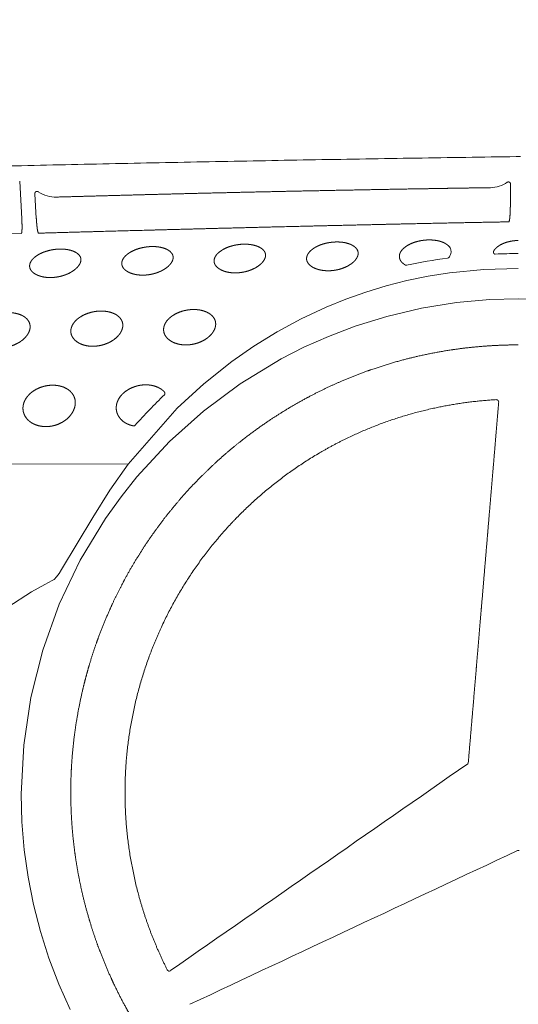
# Model space of a CAD drawing. Units: millimetres. Extents: x 0 to 17320, y 0 to 12230.
# Drawn here: x 15185 to 15300, y 8859 to 9085 of the extents above; entities that cross this region are included whole.
import ezdxf

# ---------------------------------------------------------------- set-up
doc = ezdxf.new("R2010")
doc.units = ezdxf.units.MM
doc.header["$LTSCALE"] = 12
doc.layers.add('120', color=7, linetype='Continuous')
doc.layers.add('122', color=7, linetype='Continuous')
doc.styles.get("Standard").update_dxf_attribs({"font": 'romans.shx', "height": 85})
doc.dimstyles.new('ISO-25', dxfattribs={"dimtxt": 2.5, "dimasz": 2.5, "dimexe": 1.25, "dimexo": 0.625, "dimtad": 1, "dimtxsty": 'Standard', "dimcen": 2.5, "dimadec": 0, "dimazin": 0, "dimtfac": 1, "dimtmove": 0, "dimatfit": 3, "dimfxl": 1, "dimarcsym": 0})

# ---------------------------------------------------------------- blocks, each defined once
blk = doc.blocks.new('LFH_S04')
at = {"layer": '120', "linetype": 'Continuous', "lineweight": 18, "ltscale": 0.216102}
blk.add_line((-114.55, 468.13), (-114.06, 459.5), dxfattribs=at)
at = {"layer": '120', "linetype": 'Continuous', "lineweight": 18, "ltscale": 0.129228}
blk.add_line((-1.76, 467.42), (-1.83, 462.25), dxfattribs=at)
at = {"layer": '120', "linetype": 'Continuous', "lineweight": 18, "ltscale": 0.142051}
blk.add_line((-111.04, 465.26), (-110.73, 459.59), dxfattribs=at)
at = {"layer": '120', "linetype": 'Continuous', "lineweight": 18, "ltscale": 0.002226}
blk.add_line((-2.18, 458.79), (-2.13, 458.86), dxfattribs=at)
at = {"layer": '120', "linetype": 'Continuous', "lineweight": 18, "ltscale": 0.002365}
blk.add_line((-114.13, 456.15), (-114.18, 456.07), dxfattribs=at)
at = {"layer": '120', "linetype": 'Continuous', "lineweight": 18, "ltscale": 0.002449}
blk.add_line((-110.28, 456.26), (-110.22, 456.18), dxfattribs=at)
at = {"layer": '120', "linetype": 'Continuous', "lineweight": 18, "ltscale": 0.000569}
blk.add_line((-16.25, 450.44), (-16.23, 450.44), dxfattribs=at)
at = {"layer": '120', "linetype": 'Continuous', "lineweight": 18}
for p, q in [((0, 448.1), (-7.92, 447.84)), ((-20.73, 446.3), (-25.59, 445.3)), ((-15.8, 447.07), (-20.73, 446.3)), ((-7.92, 447.84), (-15.8, 447.07)), ((-30.38, 444.08), (-35.06, 442.65)), ((-25.59, 445.3), (-30.38, 444.08)), ((-35.06, 442.65), (-39.65, 441.02)), ((-44.11, 439.2), (-49.88, 436.5)), ((-39.65, 441.02), (-44.11, 439.2)), ((-22.24, 438.93), (-14.17, 440.23)), ((-14.17, 440.23), (-6.56, 440.92)), ((-6.56, 440.92), (0, 441.11)), ((6.56, 440.92), (0, 441.11)), ((-37.49, 434.79), (-30.19, 437.05)), ((-30.19, 437.05), (-22.24, 438.93)), ((-49.88, 436.5), (-55.43, 433.49)), ((-43.62, 432.46), (-37.49, 434.79)), ((-55.43, 433.49), (-60.72, 430.23)), ((-49.26, 429.96), (-43.62, 432.46)), ((-60.72, 430.23), (-65.79, 426.7)), ((-54.48, 427.3), (-49.26, 429.96)), ((-65.79, 426.7), (-72.27, 421.55)), ((-63.9, 421.59), (-54.48, 427.3)), ((-72.27, 421.55), (-78.34, 415.96)), ((-72.34, 415.32), (-63.9, 421.59)), ((-78.34, 415.96), (-89.6, 403.14)), ((-80.16, 408.3), (-72.34, 415.32)), ((-87.63, 400.21), (-80.16, 408.3)), ((-89.6, 403.14), (-150, 403.16)), ((-89.6, 403.14), (-93.85, 397.13)), ((-91.27, 395.62), (-87.63, 400.21)), ((-93.85, 397.13), (-97.74, 390.84)), ((-94.85, 390.6), (-91.27, 395.62)), ((-100.62, 381.03), (-94.85, 390.6)), ((-105.44, 370.9), (-100.62, 381.03)), ((-105.51, 377.97), (-106.11, 377.2)), ((-104.91, 378.88), (-105.51, 377.97)), ((-107.06, 376.34), (-108.74, 375.47)), ((-106.64, 376.63), (-107.06, 376.34)), ((-106.11, 377.2), (-106.64, 376.63)), ((-111.82, 373.73), (-117.24, 370.25)), ((-108.74, 375.47), (-111.82, 373.73)), ((-109.23, 360.39), (-105.44, 370.9)), ((-111.98, 349.5), (-109.23, 360.39)), ((-113.63, 338.51), (-111.98, 349.5)), ((-114.2, 327.29), (-113.63, 338.51)), ((-114.03, 320.88), (-114.2, 327.28)), ((-113.5, 314.51), (-114.03, 320.88)), ((-112.62, 308.17), (-113.5, 314.51)), ((-111.37, 301.89), (-112.62, 308.17)), ((-109.78, 295.7), (-111.37, 301.89)), ((-107.84, 289.6), (-109.78, 295.7)), ((-105.57, 283.62), (-107.84, 289.6)), ((-102.96, 277.77), (-105.57, 283.62))]:
    blk.add_line(p, q, dxfattribs=at)
at = {"layer": '120', "linetype": 'Continuous', "lineweight": 18, "ltscale": 0.000168}
blk.add_line((-4.51, 417.37), (-4.51, 417.38), dxfattribs=at)
at = {"layer": '120', "linetype": 'Continuous', "lineweight": 18, "ltscale": 0.240291}
blk.add_line((-97.74, 390.84), (-104.91, 378.88), dxfattribs=at)
at = {"layer": '120', "linetype": 'Continuous', "lineweight": 18}
for centre, radius, start, end in [((0, 444.64), 29.14, 89.0168, 90.9832), ((-6.5, 473.67), 7.03, 270.844, 304.4362), ((636.98, -26141.18), 26607.86, 91.617716, 91.694867), ((-17.1, 451.96), 1.65, 355.0033, 22.9062), ((-1.57, 338), 113.39, 97.4423, 102.26), ((-16.29, 450.86), 0.419, 277.9821, 325.6168), ((-18.27, 452.32), 2.88, 323.871, 339.0681), ((-17.46, 452), 2.01, 339.2716, 354.8095), ((0.03, 325.52), 125.98, 90.0153, 92.4325), ((-25.73, 449.22), 0.415, 238.3836, 282.0091), ((2.53, 331.95), 120.88, 133.9069, 138.5022), ((-5, 417.43), 0.494, 353.8956, 93.4508), ((-88.34, 412.34), 0.448, 258.0772, 319.0875), ((-39613.4, 57170.52), 69272.37, 304.798784, 304.86764), ((-11.98, 334.58), 0.497, 330.7647, 355.2436), ((33337.1, -70812.19), 78551.6, 115.112696, 115.173319), ((0.01, 313.85), 0.501, 90.7843, 115.1579), ((-0.01, 313.85), 0.501, 64.8421, 89.2157), ((-80.19, 287.1), 0.49, 206.0075, 305.1432)]:
    blk.add_arc(centre, radius, start, end, dxfattribs=at)
for centre, major_axis, ratio, start_param, end_param in [((-106.5, 472.21), (2.29, -7.43), 0.945345, 5.43006, 6.026136), ((-20.86, 451.67), (5.4, 0.44), 0.5397, 0.174594, 0.467954)]:
    blk.add_ellipse(centre, major_axis=major_axis, ratio=ratio, start_param=start_param, end_param=end_param, dxfattribs=at)
for points, degree, knots in [([(-275.93, 467.07), (-268.31, 467.33), (-253.07, 467.85), (-230.19, 468.58), (-207.3, 469.27), (-184.38, 469.93), (-161.45, 470.54), (-138.51, 471.12), (-115.54, 471.66), (-92.56, 472.17), (-69.57, 472.63), (-46.56, 473.06), (-23.53, 473.44), (-8.18, 473.67), (-0.5, 473.77)], 3, [0, 0, 0, 0, 22.866729, 45.75356, 68.659143, 91.582315, 114.522103, 137.477671, 160.448354, 183.433634, 206.432976, 229.446276, 252.473397, 275.514314, 275.514314, 275.514314, 275.514314]), ([(-71.39, 465.39), (-62.3, 465.61), (-53.22, 465.81), (-44.12, 465.99), (-33.72, 466.19), (-23.31, 466.37), (-22.01, 466.39), (-19.4, 466.43), (-16.8, 466.48), (-15.49, 466.5), (-12.89, 466.54), (-10.29, 466.58), (-9, 466.6), (-7.7, 466.62), (-6.4, 466.64)], 5, [0, 0, 0, 0, 0, 0, 64.797343, 64.797343, 64.797343, 74.06515, 74.06515, 74.06515, 83.336019, 83.336019, 83.336019, 92.594572, 92.594572, 92.594572, 92.594572, 92.594572, 92.594572]), ([(-2.53, 467.87), (-2.5, 467.89), (-2.48, 467.9), (-2.46, 467.91), (-2.41, 467.93), (-2.36, 467.95), (-2.33, 467.95), (-2.27, 467.96), (-2.21, 467.95), (-2.18, 467.95), (-2.12, 467.94), (-2.07, 467.92), (-2.05, 467.91), (-1.99, 467.87), (-1.93, 467.83), (-1.9, 467.8), (-1.84, 467.72), (-1.8, 467.64), (-1.78, 467.58), (-1.77, 467.52), (-1.76, 467.45), (-1.76, 467.44), (-1.76, 467.43), (-1.76, 467.42)], 5, [0, 0, 0, 0, 0, 0, 0.143908, 0.143908, 0.143908, 0.305277, 0.305277, 0.305277, 0.471623, 0.471623, 0.471623, 0.620787, 0.620787, 0.620787, 0.874932, 0.874932, 0.874932, 1.2175, 1.2175, 1.2175, 1.296727, 1.296727, 1.296727, 1.296727, 1.296727, 1.296727]), ([(-111.04, 465.26), (-111.04, 465.3), (-111.04, 465.34), (-111.04, 465.37), (-111.03, 465.43), (-111.01, 465.49), (-111, 465.51), (-110.98, 465.55), (-110.95, 465.59), (-110.93, 465.61), (-110.91, 465.65), (-110.88, 465.67), (-110.86, 465.68), (-110.84, 465.7), (-110.81, 465.72), (-110.8, 465.73), (-110.76, 465.75), (-110.72, 465.76), (-110.69, 465.77), (-110.62, 465.79), (-110.55, 465.79), (-110.5, 465.78), (-110.43, 465.77), (-110.36, 465.74), (-110.34, 465.73), (-110.31, 465.71), (-110.28, 465.69)], 5, [0, 0, 0, 0, 0, 0, 0.232731, 0.232731, 0.232731, 0.362462, 0.362462, 0.362462, 0.509165, 0.509165, 0.509165, 0.593712, 0.593712, 0.593712, 0.678259, 0.678259, 0.678259, 0.843551, 0.843551, 0.843551, 1.104819, 1.104819, 1.104819, 1.306164, 1.306164, 1.306164, 1.306164, 1.306164, 1.306164]), ([(-2.13, 458.86), (-2.1, 458.91), (-2.06, 459.02), (-2.03, 459.18), (-1.96, 459.6), (-1.91, 460.19), (-1.89, 460.52), (-1.86, 461.06), (-1.84, 461.65), (-1.84, 461.84), (-1.83, 462.05), (-1.83, 462.25)], 5, [0, 0, 0, 0, 0, 0, 2.632621, 2.632621, 2.632621, 5.266159, 5.266159, 5.266159, 6.555188, 6.555188, 6.555188, 6.555188, 6.555188, 6.555188]), ([(-114.13, 456.15), (-114.1, 456.21), (-114.07, 456.31), (-114.05, 456.47), (-114.01, 456.96), (-114, 457.63), (-114.01, 458.06), (-114.02, 458.61), (-114.05, 459.17), (-114.05, 459.28), (-114.06, 459.39), (-114.06, 459.5)], 5, [0, 0, 0, 0, 0, 0, 2.636881, 2.636881, 2.636881, 6.37661, 6.37661, 6.37661, 7.252014, 7.252014, 7.252014, 7.252014, 7.252014, 7.252014]), ([(-110.73, 459.59), (-110.69, 459.02), (-110.65, 458.45), (-110.6, 457.89), (-110.51, 457.11), (-110.4, 456.57), (-110.35, 456.41), (-110.31, 456.31), (-110.28, 456.26)], 5, [0, 0, 0, 0, 0, 0, 4.66411, 4.66411, 4.66411, 7.299264, 7.299264, 7.299264, 7.299264, 7.299264, 7.299264]), ([(-110.22, 456.18), (-105.9, 456.31), (-101.59, 456.43), (-97.28, 456.54), (-90.81, 456.72), (-84.34, 456.89), (-82.18, 456.95), (-77.8, 457.06), (-73.42, 457.18), (-71.51, 457.23), (-62.82, 457.45), (-54.13, 457.67), (-47.66, 457.82), (-39.1, 458.02), (-30.54, 458.21), (-28.07, 458.27), (-21.64, 458.41), (-15.21, 458.54), (-10.87, 458.63), (-6.52, 458.71), (-2.18, 458.79)], 5, [0, 0, 0, 0, 0, 0, 21.568326, 21.568326, 21.568326, 32.364435, 32.364435, 32.364435, 43.477689, 43.477689, 43.477689, 75.837795, 75.837795, 75.837795, 86.274862, 86.274862, 86.274862, 107.992454, 107.992454, 107.992454, 107.992454, 107.992454, 107.992454]), ([(-100.49, 449.93), (-100.47, 450.11), (-100.48, 450.3), (-100.51, 450.48), (-100.65, 450.85), (-100.89, 451.17), (-101.03, 451.31), (-101.5, 451.71), (-102.05, 452), (-102.44, 452.14), (-103.16, 452.35), (-103.91, 452.47), (-104.26, 452.51), (-104.84, 452.54), (-105.43, 452.53), (-105.67, 452.52), (-105.91, 452.51), (-106.15, 452.49)], 5, [0, 0, 0, 0, 0, 0, 0.952626, 0.952626, 0.952626, 1.991582, 1.991582, 1.991582, 4.058887, 4.058887, 4.058887, 5.804638, 5.804638, 5.804638, 7.003798, 7.003798, 7.003798, 7.003798, 7.003798, 7.003798]), ([(-91.1, 449.22), (-91.1, 449.42), (-91.07, 449.61), (-91.02, 449.81), (-90.85, 450.22), (-90.59, 450.59), (-90.43, 450.78), (-89.92, 451.3), (-89.32, 451.72), (-88.9, 451.96), (-87.9, 452.44), (-86.83, 452.77), (-86.22, 452.91), (-85.6, 453.01), (-84.97, 453.07)], 5, [0, 0, 0, 0, 0, 0, 0.999831, 0.999831, 0.999831, 2.2542, 2.2542, 2.2542, 4.686214, 4.686214, 4.686214, 7.838618, 7.838618, 7.838618, 7.838618, 7.838618, 7.838618]), ([(-79.3, 450.46), (-79.28, 450.64), (-79.29, 450.82), (-79.33, 451), (-79.45, 451.36), (-79.68, 451.68), (-79.82, 451.83), (-80.17, 452.14), (-80.57, 452.39), (-80.81, 452.51), (-81.36, 452.73), (-81.93, 452.89), (-82.25, 452.96), (-82.98, 453.08), (-83.72, 453.12), (-84.14, 453.12), (-84.56, 453.1), (-84.97, 453.07)], 5, [0, 0, 0, 0, 0, 0, 0.920899, 0.920899, 0.920899, 1.957936, 1.957936, 1.957936, 3.296947, 3.296947, 3.296947, 4.938483, 4.938483, 4.938483, 7.034263, 7.034263, 7.034263, 7.034263, 7.034263, 7.034263]), ([(-69.89, 449.79), (-69.89, 449.99), (-69.87, 450.18), (-69.81, 450.38), (-69.64, 450.79), (-69.39, 451.16), (-69.23, 451.35), (-68.71, 451.87), (-68.11, 452.29), (-67.69, 452.53), (-66.69, 453.01), (-65.62, 453.33), (-65.01, 453.47), (-64.39, 453.56), (-63.76, 453.62)], 5, [0, 0, 0, 0, 0, 0, 1.004133, 1.004133, 1.004133, 2.259149, 2.259149, 2.259149, 4.689863, 4.689863, 4.689863, 7.838496, 7.838496, 7.838496, 7.838496, 7.838496, 7.838496]), ([(-58.07, 450.96), (-58.06, 451.14), (-58.06, 451.33), (-58.1, 451.5), (-58.23, 451.87), (-58.45, 452.19), (-58.59, 452.35), (-58.95, 452.66), (-59.35, 452.91), (-59.59, 453.03), (-60.14, 453.26), (-60.71, 453.42), (-61.03, 453.49), (-61.77, 453.62), (-62.51, 453.66), (-62.93, 453.67), (-63.35, 453.65), (-63.76, 453.62)], 5, [0, 0, 0, 0, 0, 0, 0.929952, 0.929952, 0.929952, 1.977986, 1.977986, 1.977986, 3.32556, 3.32556, 3.32556, 4.972979, 4.972979, 4.972979, 7.070468, 7.070468, 7.070468, 7.070468, 7.070468, 7.070468]), ([(-48.64, 450.33), (-48.64, 450.53), (-48.61, 450.72), (-48.56, 450.92), (-48.39, 451.33), (-48.13, 451.7), (-47.97, 451.89), (-47.46, 452.41), (-46.85, 452.83), (-46.43, 453.07), (-45.43, 453.54), (-44.36, 453.86), (-43.75, 453.99), (-43.13, 454.08), (-42.51, 454.13)], 5, [0, 0, 0, 0, 0, 0, 1.008498, 1.008498, 1.008498, 2.263682, 2.263682, 2.263682, 4.692373, 4.692373, 4.692373, 7.836919, 7.836919, 7.836919, 7.836919, 7.836919, 7.836919]), ([(-36.8, 451.42), (-36.78, 451.6), (-36.79, 451.79), (-36.82, 451.97), (-36.95, 452.34), (-37.18, 452.66), (-37.33, 452.82), (-37.8, 453.25), (-38.36, 453.56), (-38.76, 453.72), (-39.69, 454.01), (-40.65, 454.14), (-41.2, 454.18), (-41.79, 454.18), (-42.37, 454.14), (-42.42, 454.14), (-42.46, 454.14), (-42.51, 454.13)], 5, [0, 0, 0, 0, 0, 0, 0.939549, 0.939549, 0.939549, 2.004863, 2.004863, 2.004863, 4.153854, 4.153854, 4.153854, 6.889805, 6.889805, 6.889805, 7.110841, 7.110841, 7.110841, 7.110841, 7.110841, 7.110841]), ([(-21.2, 454.61), (-21.78, 454.57), (-22.36, 454.48), (-22.94, 454.37), (-23.86, 454.11), (-24.73, 453.75), (-25.06, 453.59), (-25.65, 453.26), (-26.18, 452.86), (-26.42, 452.66), (-26.8, 452.26), (-27.1, 451.8), (-27.2, 451.57), (-27.3, 451.29), (-27.33, 451), (-27.33, 450.94), (-27.33, 450.88), (-27.33, 450.83)], 5, [0, 0, 0, 0, 0, 0, 2.950114, 2.950114, 2.950114, 4.771134, 4.771134, 4.771134, 6.32448, 6.32448, 6.32448, 7.549605, 7.549605, 7.549605, 7.831311, 7.831311, 7.831311, 7.831311, 7.831311, 7.831311]), ([(-16.15, 453.37), (-16.4, 453.6), (-16.69, 453.8), (-17, 453.96), (-17.74, 454.27), (-18.51, 454.47), (-18.95, 454.54), (-19.66, 454.62), (-20.38, 454.64), (-20.65, 454.64), (-20.92, 454.63), (-21.2, 454.61)], 5, [0, 0, 0, 0, 0, 0, 1.78557, 1.78557, 1.78557, 4.040512, 4.040512, 4.040512, 5.419994, 5.419994, 5.419994, 5.419994, 5.419994, 5.419994]), ([(0, 454.51), (-0.7, 454.5), (-1.39, 454.42), (-2.08, 454.29), (-3.1, 454.01), (-4.06, 453.54), (-4.37, 453.36), (-4.82, 453.05), (-5.21, 452.68), (-5.33, 452.55), (-5.44, 452.42), (-5.54, 452.27)], 5, [0, 0, 0, 0, 0, 0, 3.508151, 3.508151, 3.508151, 5.331669, 5.331669, 5.331669, 6.222439, 6.222439, 6.222439, 6.222439, 6.222439, 6.222439]), ([(-112.27, 448.63), (-112.27, 448.83), (-112.24, 449.02), (-112.19, 449.22), (-112.02, 449.63), (-111.77, 449.99), (-111.61, 450.18), (-111.1, 450.71), (-110.49, 451.13), (-110.07, 451.37), (-109.07, 451.85), (-108, 452.18), (-107.39, 452.33), (-106.77, 452.43), (-106.15, 452.49)], 5, [0, 0, 0, 0, 0, 0, 0.995374, 0.995374, 0.995374, 2.248355, 2.248355, 2.248355, 4.680776, 4.680776, 4.680776, 7.836833, 7.836833, 7.836833, 7.836833, 7.836833, 7.836833]), ([(-85.36, 446.58), (-84.79, 446.64), (-84.22, 446.74), (-83.66, 446.87), (-82.76, 447.16), (-81.92, 447.55), (-81.6, 447.72), (-80.92, 448.13), (-80.31, 448.64), (-80, 448.95), (-79.63, 449.43), (-79.4, 449.98), (-79.35, 450.14), (-79.32, 450.3), (-79.3, 450.46)], 5, [0, 0, 0, 0, 0, 0, 2.895224, 2.895224, 2.895224, 4.698833, 4.698833, 4.698833, 6.890236, 6.890236, 6.890236, 7.722704, 7.722704, 7.722704, 7.722704, 7.722704, 7.722704]), ([(-64.14, 447.1), (-63.56, 447.15), (-62.99, 447.25), (-62.43, 447.38), (-61.54, 447.66), (-60.69, 448.05), (-60.37, 448.22), (-59.69, 448.63), (-59.08, 449.14), (-58.77, 449.45), (-58.4, 449.93), (-58.17, 450.48), (-58.12, 450.64), (-58.09, 450.8), (-58.07, 450.96)], 5, [0, 0, 0, 0, 0, 0, 2.896209, 2.896209, 2.896209, 4.698414, 4.698414, 4.698414, 6.888124, 6.888124, 6.888124, 7.725019, 7.725019, 7.725019, 7.725019, 7.725019, 7.725019]), ([(-42.87, 447.58), (-43.25, 447.55), (-43.63, 447.53), (-44.01, 447.54), (-44.74, 447.59), (-45.46, 447.71), (-45.81, 447.79), (-46.43, 447.97), (-47.02, 448.24), (-47.28, 448.38), (-47.73, 448.67), (-48.11, 449.04), (-48.26, 449.22), (-48.46, 449.54), (-48.59, 449.89), (-48.62, 450.04), (-48.64, 450.18), (-48.64, 450.33)], 5, [0, 0, 0, 0, 0, 0, 1.91606, 1.91606, 1.91606, 3.682454, 3.682454, 3.682454, 5.178147, 5.178147, 5.178147, 6.351707, 6.351707, 6.351707, 7.096111, 7.096111, 7.096111, 7.096111, 7.096111, 7.096111]), ([(-42.87, 447.58), (-42.29, 447.63), (-41.72, 447.72), (-41.16, 447.85), (-40.26, 448.12), (-39.41, 448.51), (-39.09, 448.68), (-38.41, 449.09), (-37.8, 449.59), (-37.49, 449.9), (-37.12, 450.38), (-36.89, 450.93), (-36.84, 451.09), (-36.81, 451.25), (-36.8, 451.42)], 5, [0, 0, 0, 0, 0, 0, 2.898037, 2.898037, 2.898037, 4.698869, 4.698869, 4.698869, 6.886541, 6.886541, 6.886541, 7.728123, 7.728123, 7.728123, 7.728123, 7.728123, 7.728123]), ([(-27.33, 450.83), (-27.33, 450.7), (-27.32, 450.57), (-27.29, 450.44), (-27.2, 450.13), (-27.04, 449.85), (-26.93, 449.69), (-26.69, 449.41), (-26.4, 449.17), (-26.26, 449.06), (-26.11, 448.96), (-25.95, 448.86)], 5, [0, 0, 0, 0, 0, 0, 0.706476, 0.706476, 0.706476, 1.723101, 1.723101, 1.723101, 2.671257, 2.671257, 2.671257, 2.671257, 2.671257, 2.671257]), ([(-5.54, 452.27), (-5.59, 452.2), (-5.63, 452.12), (-5.66, 452.03), (-5.7, 451.9), (-5.7, 451.76), (-5.69, 451.71), (-5.67, 451.63), (-5.63, 451.55), (-5.61, 451.51), (-5.56, 451.46), (-5.49, 451.42), (-5.46, 451.4), (-5.41, 451.39), (-5.36, 451.39), (-5.34, 451.39), (-5.33, 451.39), (-5.31, 451.39)], 5, [0, 0, 0, 0, 0, 0, 0.539283, 0.539283, 0.539283, 0.859284, 0.859284, 0.859284, 1.147262, 1.147262, 1.147262, 1.41971, 1.41971, 1.41971, 1.522434, 1.522434, 1.522434, 1.522434, 1.522434, 1.522434]), ([(-106.54, 446.04), (-106.92, 446), (-107.3, 445.98), (-107.68, 445.98), (-108.41, 446.01), (-109.13, 446.12), (-109.47, 446.2), (-110.09, 446.37), (-110.68, 446.62), (-110.94, 446.76), (-111.37, 447.04), (-111.75, 447.39), (-111.9, 447.56), (-112.1, 447.87), (-112.22, 448.22), (-112.25, 448.35), (-112.27, 448.49), (-112.27, 448.63)], 5, [0, 0, 0, 0, 0, 0, 1.908949, 1.908949, 1.908949, 3.659322, 3.659322, 3.659322, 5.12975, 5.12975, 5.12975, 6.27205, 6.27205, 6.27205, 6.991195, 6.991195, 6.991195, 6.991195, 6.991195, 6.991195]), ([(-100.49, 449.93), (-100.51, 449.74), (-100.55, 449.55), (-100.61, 449.37), (-100.86, 448.85), (-101.22, 448.4), (-101.5, 448.12), (-102.05, 447.65), (-102.66, 447.27), (-102.95, 447.1), (-103.8, 446.68), (-104.71, 446.37), (-105.31, 446.21), (-105.92, 446.1), (-106.54, 446.04)], 5, [0, 0, 0, 0, 0, 0, 0.960975, 0.960975, 0.960975, 2.921777, 2.921777, 2.921777, 4.592169, 4.592169, 4.592169, 7.718731, 7.718731, 7.718731, 7.718731, 7.718731, 7.718731]), ([(-85.36, 446.58), (-85.74, 446.55), (-86.12, 446.53), (-86.5, 446.53), (-87.23, 446.57), (-87.95, 446.68), (-88.29, 446.76), (-88.91, 446.93), (-89.5, 447.19), (-89.76, 447.33), (-90.2, 447.61), (-90.58, 447.97), (-90.73, 448.14), (-90.93, 448.45), (-91.05, 448.8), (-91.08, 448.94), (-91.1, 449.08), (-91.1, 449.22)], 5, [0, 0, 0, 0, 0, 0, 1.91088, 1.91088, 1.91088, 3.665666, 3.665666, 3.665666, 5.143193, 5.143193, 5.143193, 6.294627, 6.294627, 6.294627, 7.021574, 7.021574, 7.021574, 7.021574, 7.021574, 7.021574]), ([(-64.14, 447.1), (-64.52, 447.07), (-64.9, 447.05), (-65.28, 447.05), (-66.01, 447.09), (-66.73, 447.21), (-67.07, 447.29), (-67.69, 447.47), (-68.28, 447.73), (-68.54, 447.87), (-68.99, 448.16), (-69.36, 448.52), (-69.51, 448.7), (-69.72, 449.01), (-69.84, 449.36), (-69.87, 449.5), (-69.89, 449.65), (-69.89, 449.79)], 5, [0, 0, 0, 0, 0, 0, 1.913374, 1.913374, 1.913374, 3.673614, 3.673614, 3.673614, 5.159636, 5.159636, 5.159636, 6.321479, 6.321479, 6.321479, 7.056771, 7.056771, 7.056771, 7.056771, 7.056771, 7.056771]), ([(-112.15, 434.64), (-112.15, 434.87), (-112.17, 435.11), (-112.22, 435.34), (-112.38, 435.8), (-112.65, 436.21), (-112.81, 436.41), (-113.19, 436.79), (-113.64, 437.09), (-113.89, 437.23), (-114.63, 437.58), (-115.42, 437.78), (-115.93, 437.87), (-116.66, 437.93), (-117.4, 437.92), (-117.61, 437.91), (-117.83, 437.89), (-118.04, 437.87)], 5, [0, 0, 0, 0, 0, 0, 1.196467, 1.196467, 1.196467, 2.458165, 2.458165, 2.458165, 3.921619, 3.921619, 3.921619, 6.537949, 6.537949, 6.537949, 7.61169, 7.61169, 7.61169, 7.61169, 7.61169, 7.61169]), ([(-102.8, 433.61), (-102.81, 433.86), (-102.78, 434.11), (-102.73, 434.35), (-102.56, 434.86), (-102.3, 435.33), (-102.13, 435.57), (-101.63, 436.19), (-101.01, 436.7), (-100.59, 436.99), (-99.61, 437.53), (-98.55, 437.91), (-97.96, 438.07), (-97.36, 438.18), (-96.76, 438.24)], 5, [0, 0, 0, 0, 0, 0, 1.263659, 1.263659, 1.263659, 2.703649, 2.703649, 2.703649, 5.272274, 5.272274, 5.272274, 8.327101, 8.327101, 8.327101, 8.327101, 8.327101, 8.327101]), ([(-90.86, 434.96), (-90.85, 435.2), (-90.87, 435.43), (-90.92, 435.67), (-91.09, 436.13), (-91.35, 436.55), (-91.52, 436.74), (-91.9, 437.13), (-92.35, 437.44), (-92.61, 437.58), (-93.34, 437.93), (-94.13, 438.14), (-94.65, 438.23), (-95.38, 438.3), (-96.12, 438.29), (-96.33, 438.28), (-96.55, 438.26), (-96.76, 438.24)], 5, [0, 0, 0, 0, 0, 0, 1.206333, 1.206333, 1.206333, 2.478943, 2.478943, 2.478943, 3.951144, 3.951144, 3.951144, 6.57514, 6.57514, 6.57514, 7.647941, 7.647941, 7.647941, 7.647941, 7.647941, 7.647941]), ([(-81.49, 433.97), (-81.49, 434.22), (-81.47, 434.47), (-81.41, 434.72), (-81.25, 435.23), (-80.98, 435.7), (-80.82, 435.94), (-80.31, 436.56), (-79.7, 437.07), (-79.27, 437.36), (-78.29, 437.9), (-77.23, 438.28), (-76.64, 438.43), (-76.04, 438.54), (-75.44, 438.6)], 5, [0, 0, 0, 0, 0, 0, 1.270095, 1.270095, 1.270095, 2.712302, 2.712302, 2.712302, 5.280093, 5.280093, 5.280093, 8.330433, 8.330433, 8.330433, 8.330433, 8.330433, 8.330433]), ([(-69.52, 435.26), (-69.52, 435.5), (-69.54, 435.74), (-69.59, 435.97), (-69.75, 436.44), (-70.02, 436.86), (-70.18, 437.06), (-70.57, 437.45), (-71.02, 437.76), (-71.28, 437.91), (-72.02, 438.26), (-72.81, 438.48), (-73.33, 438.58), (-74.06, 438.65), (-74.8, 438.64), (-75.02, 438.63), (-75.23, 438.62), (-75.44, 438.6)], 5, [0, 0, 0, 0, 0, 0, 1.21665, 1.21665, 1.21665, 2.501459, 2.501459, 2.501459, 3.98392, 3.98392, 3.98392, 6.617339, 6.617339, 6.617339, 7.689885, 7.689885, 7.689885, 7.689885, 7.689885, 7.689885]), ([(-118.14, 429.92), (-117.56, 429.99), (-116.99, 430.1), (-116.44, 430.26), (-115.38, 430.66), (-114.42, 431.22), (-113.97, 431.54), (-113.33, 432.1), (-112.81, 432.76), (-112.64, 433.02), (-112.39, 433.48), (-112.23, 433.99), (-112.18, 434.2), (-112.16, 434.42), (-112.15, 434.64)], 5, [0, 0, 0, 0, 0, 0, 2.911353, 2.911353, 2.911353, 5.622626, 5.622626, 5.622626, 7.167175, 7.167175, 7.167175, 8.277197, 8.277197, 8.277197, 8.277197, 8.277197, 8.277197]), ([(-96.85, 430.25), (-96.27, 430.31), (-95.7, 430.42), (-95.14, 430.58), (-94.09, 430.97), (-93.12, 431.53), (-92.68, 431.85), (-92.04, 432.41), (-91.52, 433.07), (-91.35, 433.33), (-91.1, 433.8), (-90.94, 434.3), (-90.89, 434.52), (-90.86, 434.74), (-90.86, 434.96)], 5, [0, 0, 0, 0, 0, 0, 2.911807, 2.911807, 2.911807, 5.62224, 5.62224, 5.62224, 7.168596, 7.168596, 7.168596, 8.285328, 8.285328, 8.285328, 8.285328, 8.285328, 8.285328]), ([(-75.51, 430.55), (-74.94, 430.61), (-74.37, 430.72), (-73.81, 430.88), (-72.75, 431.26), (-71.78, 431.83), (-71.34, 432.14), (-70.7, 432.7), (-70.18, 433.36), (-70.01, 433.62), (-69.76, 434.09), (-69.6, 434.6), (-69.55, 434.81), (-69.52, 435.04), (-69.52, 435.26)], 5, [0, 0, 0, 0, 0, 0, 2.912323, 2.912323, 2.912323, 5.620605, 5.620605, 5.620605, 7.16774, 7.16774, 7.16774, 8.290576, 8.290576, 8.290576, 8.290576, 8.290576, 8.290576]), ([(-96.85, 430.25), (-97.41, 430.19), (-97.97, 430.17), (-98.54, 430.2), (-99.59, 430.36), (-100.58, 430.73), (-101.03, 430.94), (-101.67, 431.37), (-102.18, 431.93), (-102.34, 432.14), (-102.58, 432.55), (-102.73, 433), (-102.77, 433.2), (-102.8, 433.41), (-102.8, 433.61)], 5, [0, 0, 0, 0, 0, 0, 2.839337, 2.839337, 2.839337, 5.301856, 5.301856, 5.301856, 6.667137, 6.667137, 6.667137, 7.692998, 7.692998, 7.692998, 7.692998, 7.692998, 7.692998]), ([(-75.51, 430.55), (-76.08, 430.5), (-76.64, 430.48), (-77.21, 430.52), (-78.26, 430.69), (-79.26, 431.06), (-79.7, 431.28), (-80.34, 431.71), (-80.86, 432.27), (-81.02, 432.49), (-81.27, 432.91), (-81.41, 433.36), (-81.46, 433.56), (-81.48, 433.77), (-81.49, 433.97)], 5, [0, 0, 0, 0, 0, 0, 2.844256, 2.844256, 2.844256, 5.319871, 5.319871, 5.319871, 6.69682, 6.69682, 6.69682, 7.73374, 7.73374, 7.73374, 7.73374, 7.73374, 7.73374]), ([(0, 430.51), (-2.66, 430.51), (-5.32, 430.43), (-7.97, 430.26), (-11.28, 429.94), (-14.57, 429.48), (-15.23, 429.39), (-19.16, 428.78), (-23.06, 427.99), (-26.28, 427.19), (-30.1, 426.09), (-33.86, 424.8), (-34.48, 424.58), (-37.59, 423.46), (-40.66, 422.21), (-43.08, 421.13), (-45.76, 419.83), (-48.39, 418.43), (-48.68, 418.28), (-51.6, 416.7), (-54.44, 415.01), (-56.95, 413.4), (-59.94, 411.31), (-62.83, 409.1), (-63.35, 408.7), (-65.43, 407.05), (-67.46, 405.34), (-68.95, 404.03), (-70.88, 402.22), (-72.76, 400.36), (-73.24, 399.88), (-75.55, 397.51), (-77.76, 395.05), (-79.47, 393.02), (-81.32, 390.68), (-83.08, 388.27), (-83.28, 388), (-84.83, 385.85), (-86.31, 383.65), (-87.55, 381.68), (-89.07, 379.12), (-90.5, 376.5), (-90.81, 375.91), (-92.04, 373.56), (-93.2, 371.18), (-94.02, 369.36), (-95.32, 366.31), (-96.5, 363.22), (-96.95, 361.97), (-97.81, 359.46), (-98.58, 356.92), (-98.95, 355.65), (-99.47, 353.73), (-99.95, 351.8), (-100.1, 351.15), (-100.84, 347.92), (-101.45, 344.66), (-101.86, 342.04), (-102.22, 339.08), (-102.47, 336.11), (-102.5, 335.78), (-102.66, 333.64), (-102.77, 331.51), (-102.82, 329.7), (-102.83, 327.89), (-102.8, 326.08)], 5, [0, 0, 0, 0, 0, 0, 13.29308, 13.29308, 13.29308, 16.610186, 16.610186, 16.610186, 33.17324, 33.17324, 33.17324, 36.489261, 36.489261, 36.489261, 49.726348, 49.726348, 49.726348, 51.380903, 51.380903, 51.380903, 66.276565, 66.276565, 66.276565, 69.593684, 69.593684, 69.593684, 79.530095, 79.530095, 79.530095, 82.82914, 82.82914, 82.82914, 96.084983, 96.084983, 96.084983, 97.729985, 97.729985, 97.729985, 109.332211, 109.332211, 109.332211, 112.641119, 112.641119, 112.641119, 122.585885, 122.585885, 122.585885, 129.211839, 129.211839, 129.211839, 135.840235, 135.840235, 135.840235, 139.154542, 139.154542, 139.154542, 152.411058, 152.411058, 152.411058, 154.067957, 154.067957, 154.067957, 163.107787, 163.107787, 163.107787, 163.107787, 163.107787, 163.107787]), ([(-107.86, 421.2), (-108.44, 421.13), (-109.02, 421.01), (-109.58, 420.84), (-110.65, 420.42), (-111.62, 419.8), (-112.06, 419.45), (-112.7, 418.82), (-113.2, 418.07), (-113.36, 417.78), (-113.61, 417.22), (-113.75, 416.63), (-113.79, 416.35), (-113.8, 416.08), (-113.79, 415.81)], 5, [0, 0, 0, 0, 0, 0, 2.95273, 2.95273, 2.95273, 5.756267, 5.756267, 5.756267, 7.444155, 7.444155, 7.444155, 8.818382, 8.818382, 8.818382, 8.818382, 8.818382, 8.818382]), ([(-101.77, 417.29), (-101.77, 417.58), (-101.81, 417.87), (-101.87, 418.15), (-102.06, 418.7), (-102.36, 419.2), (-102.53, 419.44), (-102.94, 419.89), (-103.42, 420.26), (-103.69, 420.44), (-104.45, 420.84), (-105.27, 421.09), (-105.8, 421.19), (-106.53, 421.26), (-107.27, 421.25), (-107.46, 421.24), (-107.66, 421.22), (-107.86, 421.2)], 5, [0, 0, 0, 0, 0, 0, 1.452611, 1.452611, 1.452611, 2.924454, 2.924454, 2.924454, 4.519188, 4.519188, 4.519188, 7.216948, 7.216948, 7.216948, 8.211152, 8.211152, 8.211152, 8.211152, 8.211152, 8.211152]), ([(-86.43, 421.29), (-87.02, 421.22), (-87.59, 421.11), (-88.16, 420.94), (-89.23, 420.51), (-90.2, 419.89), (-90.64, 419.55), (-91.28, 418.91), (-91.78, 418.17), (-91.94, 417.87), (-92.18, 417.31), (-92.32, 416.72), (-92.36, 416.44), (-92.38, 416.17), (-92.37, 415.9)], 5, [0, 0, 0, 0, 0, 0, 2.952522, 2.952522, 2.952522, 5.755, 5.755, 5.755, 7.445372, 7.445372, 7.445372, 8.827664, 8.827664, 8.827664, 8.827664, 8.827664, 8.827664]), ([(-81.33, 419.73), (-81.53, 419.95), (-81.76, 420.14), (-81.99, 420.32), (-82.62, 420.71), (-83.3, 420.99), (-83.73, 421.12), (-84.52, 421.29), (-85.33, 421.34), (-85.7, 421.34), (-86.06, 421.33), (-86.43, 421.29)], 5, [0, 0, 0, 0, 0, 0, 1.497977, 1.497977, 1.497977, 3.719593, 3.719593, 3.719593, 5.581197, 5.581197, 5.581197, 5.581197, 5.581197, 5.581197]), ([(-81.3, 419.04), (-81.26, 419.08), (-81.22, 419.13), (-81.2, 419.18), (-81.16, 419.29), (-81.17, 419.42), (-81.18, 419.48), (-81.21, 419.57), (-81.27, 419.65), (-81.29, 419.68), (-81.31, 419.71), (-81.33, 419.73)], 5, [0, 0, 0, 0, 0, 0, 0.49446, 0.49446, 0.49446, 1.00216, 1.00216, 1.00216, 1.262562, 1.262562, 1.262562, 1.262562, 1.262562, 1.262562]), ([(-101.77, 417.29), (-101.76, 417), (-101.79, 416.7), (-101.84, 416.41), (-102.05, 415.64), (-102.42, 414.93), (-102.7, 414.52), (-103.39, 413.71), (-104.22, 413.05), (-104.7, 412.75), (-105.56, 412.31), (-106.47, 412.01), (-106.86, 411.91), (-107.26, 411.84), (-107.65, 411.79)], 5, [0, 0, 0, 0, 0, 0, 1.489794, 1.489794, 1.489794, 3.993034, 3.993034, 3.993034, 6.806121, 6.806121, 6.806121, 8.821368, 8.821368, 8.821368, 8.821368, 8.821368, 8.821368]), ([(-80.63, 286.88), (-83.43, 292.43), (-85.76, 298.22), (-87.58, 304.19), (-90.18, 316.39), (-90.67, 328.86), (-90.37, 335.1), (-88.71, 347.47), (-84.96, 359.37), (-82.58, 365.15), (-76.85, 376.23), (-69.32, 386.17), (-65.13, 390.81), (-56.01, 399.3), (-45.57, 406.12), (-40.07, 409.07), (-29.94, 413.42), (-19.28, 416.19), (-14.56, 417.08), (-9.81, 417.66), (-5.03, 417.93)], 5, [0, 0, 0, 0, 0, 0, 31.073658, 31.073658, 31.073658, 62.15158, 62.15158, 62.15158, 93.234574, 93.234574, 93.234574, 124.303547, 124.303547, 124.303547, 155.336205, 155.336205, 155.336205, 179.25488, 179.25488, 179.25488, 179.25488, 179.25488, 179.25488]), ([(-11.49, 334.54), (-11.13, 338.74), (-10.77, 342.95), (-10.42, 347.08), (-10.03, 351.71), (-9.64, 356.33), (-9.61, 356.75), (-9.4, 359.22), (-9.19, 361.69), (-9.02, 363.74), (-8.77, 366.64), (-8.53, 369.54), (-8.47, 370.22), (-8.15, 373.95), (-7.84, 377.68), (-7.6, 380.55), (-7.32, 383.84), (-7.04, 387.13), (-7.01, 387.54), (-6.75, 390.65), (-6.49, 393.76), (-6.26, 396.46), (-6.01, 399.36), (-5.77, 402.27), (-5.75, 402.47), (-5.49, 405.58), (-5.23, 408.68), (-4.99, 411.58), (-4.75, 414.48), (-4.51, 417.37)], 5, [0, 0, 0, 0, 0, 0, 21.106337, 21.106337, 21.106337, 23.205541, 23.205541, 23.205541, 33.492331, 33.492331, 33.492331, 37.765369, 37.765369, 37.765369, 52.196929, 52.196929, 52.196929, 54.267481, 54.267481, 54.267481, 67.802024, 67.802024, 67.802024, 68.840473, 68.840473, 68.840473, 83.381692, 83.381692, 83.381692, 83.381692, 83.381692, 83.381692]), ([(-107.65, 411.79), (-108.22, 411.72), (-108.79, 411.71), (-109.36, 411.75), (-110.27, 411.91), (-111.13, 412.24), (-111.45, 412.39), (-112.03, 412.72), (-112.55, 413.15), (-112.78, 413.38), (-113.17, 413.86), (-113.47, 414.41), (-113.59, 414.68), (-113.71, 415.08), (-113.77, 415.48), (-113.78, 415.59), (-113.79, 415.7), (-113.79, 415.81)], 5, [0, 0, 0, 0, 0, 0, 2.854144, 2.854144, 2.854144, 4.617261, 4.617261, 4.617261, 6.235253, 6.235253, 6.235253, 7.742973, 7.742973, 7.742973, 8.296764, 8.296764, 8.296764, 8.296764, 8.296764, 8.296764]), ([(-92.37, 415.9), (-92.35, 415.56), (-92.3, 415.23), (-92.21, 414.9), (-91.95, 414.26), (-91.56, 413.69), (-91.33, 413.42), (-90.8, 412.92), (-90.18, 412.52), (-89.84, 412.34), (-89.35, 412.14), (-88.85, 412), (-88.71, 411.96), (-88.57, 411.93), (-88.44, 411.9)], 5, [0, 0, 0, 0, 0, 0, 1.703114, 1.703114, 1.703114, 3.47601, 3.47601, 3.47601, 5.411399, 5.411399, 5.411399, 6.11943, 6.11943, 6.11943, 6.11943, 6.11943, 6.11943]), ([(-102.8, 326.08), (-102.76, 323.76), (-102.66, 321.44), (-102.5, 319.13), (-102.23, 316.49), (-101.88, 313.87), (-101.83, 313.53), (-101.42, 310.58), (-100.89, 307.64), (-100.34, 305.05), (-99.55, 301.82), (-98.63, 298.64), (-98.44, 298.01), (-97.66, 295.47), (-96.8, 292.96), (-96.11, 291.1), (-94.89, 288.02), (-93.55, 284.99), (-92.98, 283.78), (-91.54, 280.8), (-89.98, 277.87), (-89, 276.14), (-87.81, 274.15), (-86.56, 272.19), (-86.38, 271.91), (-85.3, 270.25), (-84.18, 268.6), (-83.21, 267.25), (-81.83, 265.39), (-80.4, 263.57), (-79.97, 263.05), (-78.3, 261), (-76.56, 259), (-75.22, 257.53), (-73.38, 255.61), (-71.48, 253.76), (-71.01, 253.31), (-68.36, 250.8), (-65.61, 248.41), (-63.28, 246.54), (-60.62, 244.56), (-57.89, 242.69), (-57.62, 242.51), (-55.15, 240.84), (-52.62, 239.27), (-50.32, 237.94), (-47.4, 236.38), (-44.43, 234.94), (-43.83, 234.65), (-40.83, 233.26), (-37.77, 231.98), (-35.3, 231.04), (-32.16, 229.97), (-28.99, 229.02), (-28.36, 228.84), (-25.81, 228.12), (-23.24, 227.49), (-21.29, 227.06), (-18.37, 226.49), (-15.42, 226.02), (-14.44, 225.88), (-10.98, 225.41), (-7.5, 225.1), (-5, 224.95), (-2.5, 224.87), (0, 224.87)], 5, [0, 0, 0, 0, 0, 0, 11.597911, 11.597911, 11.597911, 13.237158, 13.237158, 13.237158, 26.493747, 26.493747, 26.493747, 29.820365, 29.820365, 29.820365, 39.764091, 39.764091, 39.764091, 46.386508, 46.386508, 46.386508, 56.331807, 56.331807, 56.331807, 57.989051, 57.989051, 57.989051, 66.273322, 66.273322, 66.273322, 69.5744, 69.5744, 69.5744, 79.515732, 79.515732, 79.515732, 82.84235, 82.84235, 82.84235, 97.746564, 97.746564, 97.746564, 99.402168, 99.402168, 99.402168, 112.641007, 112.641007, 112.641007, 115.94996, 115.94996, 115.94996, 129.185251, 129.185251, 129.185251, 132.494501, 132.494501, 132.494501, 142.427929, 142.427929, 142.427929, 147.397795, 147.397795, 147.397795, 159.895647, 159.895647, 159.895647, 159.895647, 159.895647, 159.895647])]:
    blk.add_open_spline(points, degree=degree, knots=knots, dxfattribs=at)
blk.add_open_spline([(-106.07, 464.48), (-99.13, 464.67), (-92.2, 464.86), (-85.26, 465.05), (-78.33, 465.23), (-71.39, 465.39)], degree=5, dxfattribs=at)
blk = doc.blocks.new('*D53')
at = {"layer": '122', "color": 0, "lineweight": -2}
for p, q in [((14086.4, 9440.27), (14086.4, 7261)), ((16513.6, 9440.27), (16513.6, 7261)), ((14141.4, 7291), (15130.48, 7291)), ((16458.6, 7291), (15469.52, 7291))]:
    blk.add_line(p, q, dxfattribs=at)
at = {"layer": '122', "color": 0}
for points in [[(14141.4, 7300.17), (14141.4, 7281.83), (14086.4, 7291)], [(16458.6, 7300.17), (16458.6, 7281.83), (16513.6, 7291)]]:
    blk.add_solid(points, dxfattribs=at)
at = {"layer": 'Defpoints', "color": 0}
for p in [(14086.4, 9440.9), (16513.6, 9440.9), (16513.6, 7291)]:
    blk.add_point(p, dxfattribs=at)
at = {"layer": '122', "color": 0, "insert": (15300, 7291), "char_height": 85, "attachment_point": 5}
blk.add_mtext('95.5', dxfattribs=at)
blk = doc.blocks.new('*D54')
at = {"layer": '122', "color": 0, "lineweight": -2}
for p, q in [((15300.62, 10274.2), (16820, 10274.2)), ((16790, 10219.2), (16790, 9232.96)), ((16790, 8106), (16790, 9092.24)), ((16370.62, 8051), (16820, 8051))]:
    blk.add_line(p, q, dxfattribs=at)
at = {"layer": '122', "color": 0}
for points in [[(16780.83, 10219.2), (16799.17, 10219.2), (16790, 10274.2)], [(16780.83, 8106), (16799.17, 8106), (16790, 8051)]]:
    blk.add_solid(points, dxfattribs=at)
at = {"layer": 'Defpoints', "color": 0}
for p in [(15300, 10274.2), (16790, 10274.2), (16370, 8051)]:
    blk.add_point(p, dxfattribs=at)
at = {"layer": '122', "color": 0, "insert": (16790, 9162.6), "char_height": 85, "attachment_point": 5, "rotation": 90}
blk.add_mtext('G', dxfattribs=at)

msp = doc.modelspace()

# ---------------------------------------------------------------- block references
at = {"layer": '120'}
msp.add_blockref('LFH_S04', (15300, 8580), dxfattribs=at)

# ---------------------------------------------------------------- dimensions: what is measured, and where the dimension line sits
at = {"layer": '122'}
dim = msp.add_linear_dim(base=(16790, 10274.2), p1=(16370, 8051), p2=(15300, 10274.2), angle=90, text='G', dimstyle='ISO-25', override={"dimtxt": 85, "dimasz": 55, "dimexe": 30, "dimgap": 40, "dimtad": 0}, dxfattribs=at)
dim.commit()
dim.dimension.update_dxf_attribs({"geometry": '*D54', "text_midpoint": (16790, 9162.6)})
dim = msp.add_linear_dim(base=(16513.6009, 7291), p1=(14086.3991, 9440.9), p2=(16513.6009, 9440.9), text='95.5', dimstyle='ISO-25', override={"dimtxt": 85, "dimasz": 55, "dimexe": 30, "dimgap": 40, "dimtad": 0}, dxfattribs=at)
dim.commit()
dim.dimension.update_dxf_attribs({"geometry": '*D53', "text_midpoint": (15300, 7291)})

doc.saveas('drawing.dxf')
